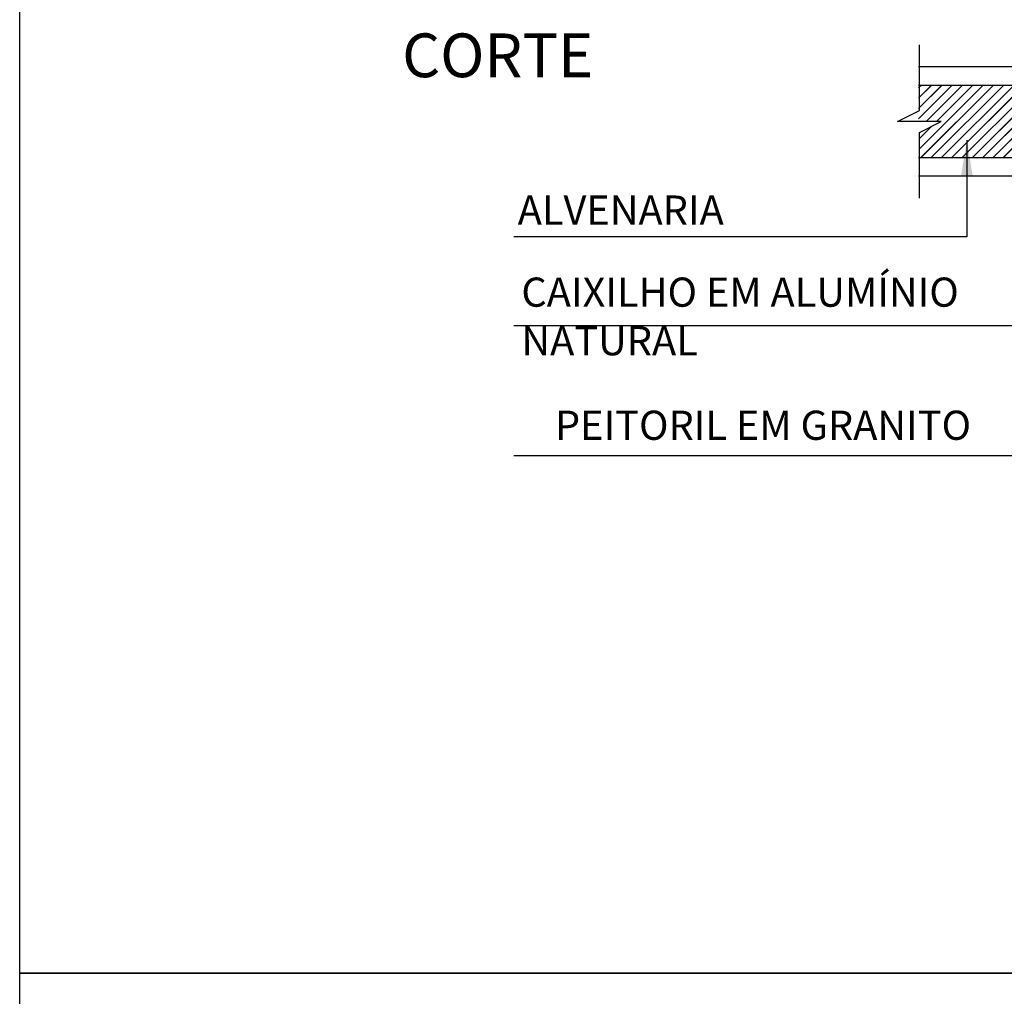
# Model space of a CAD drawing. Extents: x 42 to 273, y -919 to -512.
# Drawn here: x 127 to 129, y -887 to -886 of the extents above; entities that cross this region are included whole.
import ezdxf

# ---------------------------------------------------------------- set-up
doc = ezdxf.new("R2010")
doc.units = 0
doc.header["$LTSCALE"] = 0.2
doc.layers.get('0').update_dxf_attribs({"color": 6, "linetype": 'CONTINUOUS'})
for name, color, linetype in [('ARQ-HTC', 9, 'CONTINUOUS'), ('ARQ-REV-CORTE', 5, 'CONTINUOUS'), ('ARQ-SMB-1_025', 1, 'CONTINUOUS'), ('ARQ-TXT-1_025', 2, 'CONTINUOUS'), ('ARQ_ALVENARIA', 1, 'CONTINUOUS'), ('ARQ_VISTA1', 7, 'CONTINUOUS')]:
    doc.layers.add(name, color=color, linetype=linetype)
doc.styles.add('ESC-50-A20', font='arial.ttf', dxfattribs={"height": 0.1})
doc.styles.add('FNDE Texto Cota 0025', font='verdana.ttf', dxfattribs={"height": 0.04})
doc.dimstyles.new('FNDE 1-0025', dxfattribs={"dimscale": 5, "dimtxt": 0.04, "dimasz": 0.01, "dimexe": 0.15, "dimexo": 0.15, "dimgap": 0.005, "dimtad": 1, "dimzin": 1, "dimdsep": 46, "dimtxsty": 'FNDE Texto Cota 0025', "dimblk": 'tic', "dimcen": 0.015, "dimdle": 0.15, "dimse1": 1, "dimse2": 1, "dimclrd": 251, "dimclre": 251, "dimclrt": 256, "dimaunit": 1, "dimadec": 3, "dimazin": 0, "dimtfac": 1, "dimtix": 1, "dimtmove": 2, "dimatfit": 3, "dimfxl": 0.15, "dimtvp": 1, "dimtolj": 1, "dimtzin": 0, "dimarcsym": 0})

# ---------------------------------------------------------------- blocks, each defined once
blk = doc.blocks.new('tic')
at = {"color": 251}
for p, q in [((0, -1), (0, 1)), ((-1, 0), (1, 0))]:
    blk.add_line(p, q, dxfattribs=at)
blk.add_line((-0.6, -0.6), (0.6, 0.6))

msp = doc.modelspace()

# ---------------------------------------------------------------- hatches: boundary and pattern name
at = {"layer": 'ARQ-HTC'}
h = msp.add_hatch(dxfattribs=at)
h.set_pattern_fill('JIS_LC_20', color=256, scale=0.0005, style=0)
h.set_pattern_definition([(45, (-49.383725, -882.913295), (-0.0070710678, 0.0070710678), []), (45, (-49.383525, -882.913295), (-0.0070710678, 0.0070710678), [])])
h.paths.add_polyline_path([(128.4755, -886.0792), (128.4755, -886.1142), (128.6562, -886.1142), (128.6562, -886.0142), (128.4744, -886.0142), (128.4744, -886.0642), (128.5055, -886.0642)])

# ---------------------------------------------------------------- linework, layer by layer
at = {"layer": 'ARQ-REV-CORTE'}
for p, q in [((128.6812, -885.9892), (128.4744, -885.9892)), ((128.6812, -886.1392), (128.4744, -886.1392))]:
    msp.add_line(p, q, dxfattribs=at)
at = {"layer": 'ARQ-SMB-1_025', "ltscale": 10}
for points in [[(127.2408, -883.6546), (131.1375, -883.6546), (131.1375, -887.2324), (127.2408, -887.2324)], [(127.2408, -887.2324), (131.1375, -887.2324), (131.1375, -890.8103), (127.2408, -890.8103)]]:
    msp.add_lwpolyline(points, close=True, dxfattribs=at)
at = {"layer": 'ARQ_ALVENARIA'}
msp.add_lwpolyline([(128.4744, -886.0142), (128.6562, -886.0142), (128.6562, -886.1142), (128.4744, -886.1142)], dxfattribs=at)
at = {"layer": 'ARQ_VISTA1'}
msp.add_lwpolyline([(128.4755, -886.1692), (128.4755, -886.0792), (128.5055, -886.0642), (128.4455, -886.0642), (128.4755, -886.0492), (128.4755, -885.9592)], dxfattribs=at)

# ---------------------------------------------------------------- texts
at = {"layer": 'ARQ-TXT-1_025', "color": 3, "insert": (127.7488, -886.0034), "char_height": 0.06, "width": 0.566157, "attachment_point": 7, "style": 'ESC-50-A20'}
msp.add_mtext('\\pi0.28146;CORTE', dxfattribs=at)
at = {"layer": 'ARQ-TXT-1_025', "char_height": 0.04, "style": 'ESC-50-A20'}
for s, insert, width, attachment_point in [('ALVENARIA ', (127.9243, -886.1657), 8.528178, 1), ('CAIXILHO EM ALUMÍNIO NATURAL', (127.9293, -886.2783), 0.814253, 1), ('PEITORIL EM GRANITO ', (128.5465, -886.5134), 0.691677, 9)]:
    msp.add_mtext(s, dxfattribs=dict(at, insert=insert, width=width, attachment_point=attachment_point))

# ---------------------------------------------------------------- leaders
at = {"layer": 'ARQ-SMB-1_025', "ltscale": 10}
for points in [[(128.6995, -886.0761), (128.6995, -886.3446), (127.9189, -886.3446)], [(128.5407, -886.09), (128.5407, -886.2224), (127.9189, -886.2224)], [(128.834, -886.1692), (128.834, -886.5228), (127.9189, -886.5228)]]:
    msp.add_leader(points, dimstyle='FNDE 1-0025', dxfattribs=at)

doc.saveas('drawing.dxf')
